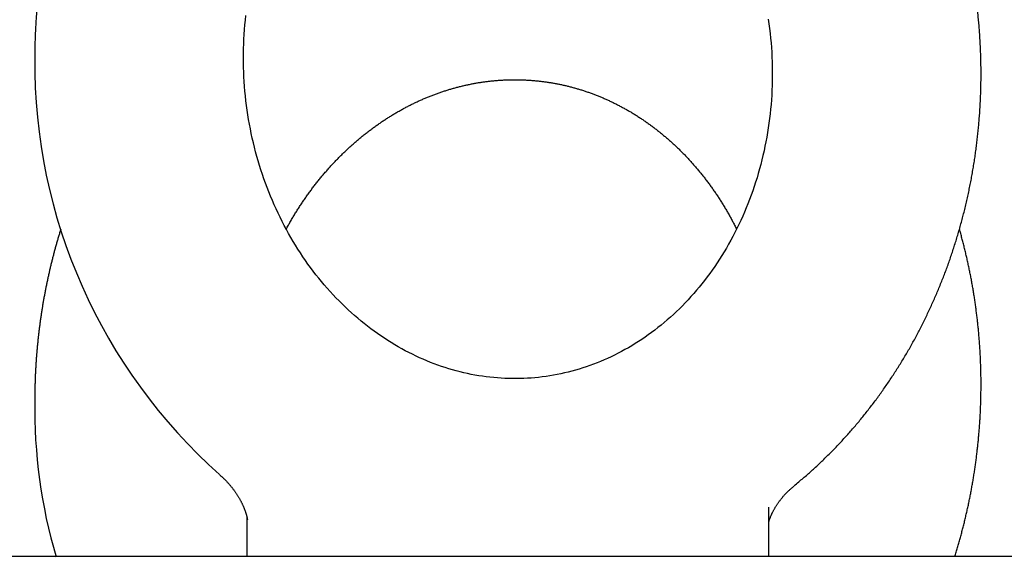
# Model space of a CAD drawing. Extents: x -217 to 202, y -148 to 148.
# Drawn here: x 26 to 28, y 60 to 61 of the extents above; entities that cross this region are included whole.
import ezdxf

# ---------------------------------------------------------------- set-up
doc = ezdxf.new("R2010")
doc.units = 0
doc.layers.get('0').update_dxf_attribs({"linetype": 'CONTINUOUS'})
doc.layers.get('DEFPOINTS').update_dxf_attribs({"linetype": 'CONTINUOUS'})
doc.layers.add('CLASS1', color=7, linetype='CONTINUOUS')
doc.styles.add('MX_DIMTXSTY_4', font='txt.shx', dxfattribs={"width": 0.8, "bigfont": 'extfont.shx'})
doc.styles.add('MX_NOTE_STANDARD', font='txt.shx', dxfattribs={"bigfont": 'extfont.shx'})
doc.dimstyles.new('MXDIMSTYLE', dxfattribs={"dimtxt": 3, "dimasz": 2.5, "dimexe": 2.28, "dimexo": 1, "dimgap": 1, "dimtad": 1, "dimdsep": 46, "dimtxsty": 'MX_NOTE_STANDARD', "dimblk1": 'OPEN30', "dimblk2": 'OPEN30', "dimsah": 1, "dimcen": 2.5, "dimadec": 0, "dimazin": 0, "dimtfac": 1, "dimtmove": 0, "dimatfit": 3, "dimldrblk": 'OPEN30', "dimfxl": 1, "dimtzin": 0, "dimarcsym": 0})

# ---------------------------------------------------------------- blocks, each defined once
blk = doc.blocks.new('_OPEN30')
at = {"color": 0, "linetype": 'ByBlock', "lineweight": -2}
for p, q in [((-1, 0.267949), (0, 0)), ((0, 0), (-1, -0.267949)), ((0, 0), (-1, 0))]:
    blk.add_line(p, q, dxfattribs=at)
blk = doc.blocks.new('*D9')
at = {"color": 7, "linetype": 'CONTINUOUS'}
for p, q in [((25.576266, 56.9), (25.576266, 67.18)), ((31.576266, 55.199999), (31.576266, 67.18)), ((25.576266, 64.9), (19.226266, 64.9)), ((25.576266, 64.9), (31.576266, 64.9)), ((31.576266, 64.9), (37.926266, 64.9))]:
    blk.add_line(p, q, dxfattribs=at)
at = {"layer": 'DEFPOINTS', "color": 0, "linetype": 'CONTINUOUS'}
for p in [(31.576266, 64.9), (25.576266, 55.9), (31.576266, 54.199999)]:
    blk.add_point(p, dxfattribs=at)
at = {"color": 7, "linetype": 'CONTINUOUS', "xscale": 2.77, "yscale": 2.77, "zscale": 2.77}
blk.add_blockref('_OPEN30', (25.576266, 64.9), dxfattribs=at)
at = {"color": 7, "linetype": 'CONTINUOUS', "xscale": 2.77, "yscale": 2.77, "zscale": 2.77, "rotation": 180}
blk.add_blockref('_OPEN30', (31.576266, 64.9), dxfattribs=at)
at = {"color": 255, "linetype": 'CONTINUOUS', "insert": (28.576266, 67.4), "char_height": 3, "attachment_point": 5, "line_spacing_factor": 0.9, "style": 'MX_DIMTXSTY_4'}
blk.add_mtext('\\A1;120', dxfattribs=at)
blk = doc.blocks.new('MS_4')
at = {"color": 130, "linetype": 'CONTINUOUS'}
for p, q in [((-355, 75.848), (-355, 78.22)), ((-355, 75.848), (-355, 78.22)), ((-380, 77.72), (-380, 75.848)), ((-380, 77.72), (-380, 75.848)), ((396.405, 75.848), (-396.405, 75.848)), ((396.405, 75.848), (-396.405, 75.848))]:
    blk.add_line(p, q, dxfattribs=at)
blk.add_lwpolyline([(-355.027, 101.597), (-354.995, 101.372), (-354.966, 101.146), (-354.939, 100.92), (-354.916, 100.694), (-354.895, 100.467), (-354.877, 100.24), (-354.863, 100.012), (-354.851, 99.785), (-354.842, 99.557), (-354.836, 99.33), (-354.833, 99.102), (-354.833, 98.874), (-354.836, 98.647), (-354.842, 98.42), (-354.851, 98.193), (-354.863, 97.966), (-354.877, 97.74), (-354.895, 97.514), (-354.916, 97.289), (-354.939, 97.064), (-354.965, 96.839), (-354.995, 96.616), (-355.027, 96.393), (-355.062, 96.17), (-355.099, 95.949), (-355.14, 95.728), (-355.184, 95.508), (-355.23, 95.289), (-355.279, 95.072), (-355.331, 94.855), (-355.386, 94.639), (-355.443, 94.425), (-355.503, 94.211), (-355.566, 93.999), (-355.632, 93.789), (-355.7, 93.579), (-355.771, 93.371), (-355.845, 93.165), (-355.921, 92.96), (-356, 92.757), (-356.081, 92.555), (-356.165, 92.355), (-356.252, 92.156), (-356.341, 91.96), (-356.432, 91.765), (-356.526, 91.572), (-356.622, 91.38), (-356.721, 91.191), (-356.822, 91.004), (-356.925, 90.818), (-357.031, 90.635), (-357.139, 90.454), (-357.249, 90.275), (-357.361, 90.098), (-357.475, 89.923), (-357.592, 89.751), (-357.71, 89.581), (-357.831, 89.413), (-357.954, 89.248), (-358.078, 89.084), (-358.205, 88.924), (-358.333, 88.766), (-358.464, 88.61), (-358.596, 88.456), (-358.73, 88.306), (-358.866, 88.158), (-359.003, 88.012), (-359.143, 87.869), (-359.283, 87.729), (-359.426, 87.591), (-359.57, 87.456), (-359.715, 87.324), (-359.862, 87.194), (-360.011, 87.067), (-360.161, 86.943), (-360.312, 86.822), (-360.465, 86.704), (-360.619, 86.588), (-360.774, 86.475), (-360.931, 86.366), (-361.088, 86.258), (-361.247, 86.154), (-361.407, 86.053), (-361.568, 85.955), (-361.73, 85.859), (-361.893, 85.767), (-362.057, 85.677), (-362.222, 85.59), (-362.388, 85.507), (-362.555, 85.426), (-362.723, 85.348), (-362.891, 85.273), (-363.06, 85.201), (-363.23, 85.133), (-363.401, 85.067), (-363.573, 85.004), (-363.745, 84.944), (-363.917, 84.887), (-364.091, 84.833), (-364.265, 84.782), (-364.439, 84.734), (-364.614, 84.689), (-364.79, 84.647), (-364.965, 84.608), (-365.142, 84.572), (-365.319, 84.54), (-365.496, 84.51), (-365.673, 84.483), (-365.851, 84.459), (-366.029, 84.438), (-366.208, 84.421), (-366.386, 84.406), (-366.565, 84.394), (-366.744, 84.385), (-366.923, 84.38), (-367.103, 84.377), (-367.282, 84.378), (-367.462, 84.381), (-367.642, 84.388), (-367.822, 84.397), (-368.001, 84.41), (-368.181, 84.425), (-368.361, 84.444), (-368.54, 84.466), (-368.72, 84.491), (-368.899, 84.518), (-369.079, 84.549), (-369.258, 84.583), (-369.437, 84.62), (-369.615, 84.66), (-369.794, 84.703), (-369.972, 84.75), (-370.15, 84.799), (-370.327, 84.851), (-370.504, 84.907), (-370.681, 84.965), (-370.857, 85.026), (-371.032, 85.091), (-371.207, 85.158), (-371.382, 85.229), (-371.556, 85.303), (-371.729, 85.379), (-371.901, 85.459), (-372.073, 85.542), (-372.244, 85.627), (-372.415, 85.716), (-372.584, 85.808), (-372.753, 85.903), (-372.92, 86), (-373.087, 86.101), (-373.253, 86.205), (-373.417, 86.311), (-373.581, 86.42), (-373.743, 86.533), (-373.905, 86.648), (-374.065, 86.766), (-374.224, 86.887), (-374.381, 87.011), (-374.537, 87.138), (-374.692, 87.267), (-374.846, 87.399), (-374.998, 87.534), (-375.148, 87.672), (-375.297, 87.812), (-375.445, 87.955), (-375.591, 88.101), (-375.735, 88.249), (-375.877, 88.4), (-376.018, 88.553), (-376.157, 88.709), (-376.294, 88.868), (-376.43, 89.029), (-376.563, 89.192), (-376.695, 89.358), (-376.824, 89.526), (-376.952, 89.696), (-377.078, 89.869), (-377.201, 90.044), (-377.323, 90.221), (-377.442, 90.401), (-377.559, 90.582), (-377.674, 90.766), (-377.786, 90.951), (-377.897, 91.139), (-378.005, 91.329), (-378.111, 91.52), (-378.214, 91.714), (-378.315, 91.909), (-378.414, 92.106), (-378.51, 92.305), (-378.603, 92.505), (-378.694, 92.707), (-378.783, 92.911), (-378.869, 93.116), (-378.952, 93.323), (-379.033, 93.531), (-379.111, 93.741), (-379.187, 93.952), (-379.26, 94.164), (-379.33, 94.378), (-379.398, 94.593), (-379.462, 94.808), (-379.524, 95.025), (-379.584, 95.243), (-379.64, 95.462), (-379.694, 95.683), (-379.744, 95.904), (-379.792, 96.125), (-379.838, 96.348), (-379.88, 96.571), (-379.919, 96.795), (-379.956, 97.018), (-379.989, 97.243), (-380.02, 97.468), (-380.048, 97.694), (-380.073, 97.922), (-380.095, 98.151), (-380.115, 98.381), (-380.131, 98.61), (-380.144, 98.836), (-380.154, 99.059), (-380.16, 99.278), (-380.164, 99.502), (-380.167, 99.741), (-380.165, 99.978), (-380.161, 100.199), (-380.154, 100.419), (-380.144, 100.642), (-380.131, 100.869), (-380.114, 101.098), (-380.095, 101.326), (-380.073, 101.554), (-380.048, 101.779)], dxfattribs=at)
blk.add_lwpolyline([(-355.027, 101.597), (-354.995, 101.372), (-354.966, 101.146), (-354.939, 100.92), (-354.916, 100.694), (-354.895, 100.467), (-354.877, 100.24), (-354.863, 100.012), (-354.851, 99.785), (-354.842, 99.557), (-354.836, 99.33), (-354.833, 99.102), (-354.833, 98.874), (-354.836, 98.647), (-354.842, 98.42), (-354.851, 98.193), (-354.863, 97.966), (-354.877, 97.74), (-354.895, 97.514), (-354.916, 97.289), (-354.939, 97.064), (-354.965, 96.839), (-354.995, 96.616), (-355.027, 96.393), (-355.062, 96.17), (-355.099, 95.949), (-355.14, 95.728), (-355.184, 95.508), (-355.23, 95.289), (-355.279, 95.072), (-355.331, 94.855), (-355.386, 94.639), (-355.443, 94.425), (-355.503, 94.211), (-355.566, 93.999), (-355.632, 93.789), (-355.7, 93.579), (-355.771, 93.371), (-355.845, 93.165), (-355.921, 92.96), (-356, 92.757), (-356.081, 92.555), (-356.165, 92.355), (-356.252, 92.156), (-356.341, 91.96), (-356.432, 91.765), (-356.526, 91.572), (-356.622, 91.38), (-356.721, 91.191), (-356.822, 91.004), (-356.925, 90.818), (-357.031, 90.635), (-357.139, 90.454), (-357.249, 90.275), (-357.361, 90.098), (-357.475, 89.923), (-357.592, 89.751), (-357.71, 89.581), (-357.831, 89.413), (-357.954, 89.248), (-358.078, 89.084), (-358.205, 88.924), (-358.333, 88.766), (-358.464, 88.61), (-358.596, 88.456), (-358.73, 88.306), (-358.866, 88.158), (-359.003, 88.012), (-359.143, 87.869), (-359.283, 87.729), (-359.426, 87.591), (-359.57, 87.456), (-359.715, 87.324), (-359.862, 87.194), (-360.011, 87.067), (-360.161, 86.943), (-360.312, 86.822), (-360.465, 86.704), (-360.619, 86.588), (-360.774, 86.475), (-360.931, 86.366), (-361.088, 86.258), (-361.247, 86.154), (-361.407, 86.053), (-361.568, 85.955), (-361.73, 85.859), (-361.893, 85.767), (-362.057, 85.677), (-362.222, 85.59), (-362.388, 85.507), (-362.555, 85.426), (-362.723, 85.348), (-362.891, 85.273), (-363.06, 85.201), (-363.23, 85.133), (-363.401, 85.067), (-363.573, 85.004), (-363.745, 84.944), (-363.917, 84.887), (-364.091, 84.833), (-364.265, 84.782), (-364.439, 84.734), (-364.614, 84.689), (-364.79, 84.647), (-364.965, 84.608), (-365.142, 84.572), (-365.319, 84.54), (-365.496, 84.51), (-365.673, 84.483), (-365.851, 84.459), (-366.029, 84.438), (-366.208, 84.421), (-366.386, 84.406), (-366.565, 84.394), (-366.744, 84.385), (-366.923, 84.38), (-367.103, 84.377), (-367.282, 84.378), (-367.462, 84.381), (-367.642, 84.388), (-367.822, 84.397), (-368.001, 84.41), (-368.181, 84.425), (-368.361, 84.444), (-368.54, 84.466), (-368.72, 84.491), (-368.899, 84.518), (-369.079, 84.549), (-369.258, 84.583), (-369.437, 84.62), (-369.615, 84.66), (-369.794, 84.703), (-369.972, 84.75), (-370.15, 84.799), (-370.327, 84.851), (-370.504, 84.907), (-370.681, 84.965), (-370.857, 85.026), (-371.032, 85.091), (-371.207, 85.158), (-371.382, 85.229), (-371.556, 85.303), (-371.729, 85.379), (-371.901, 85.459), (-372.073, 85.542), (-372.244, 85.627), (-372.415, 85.716), (-372.584, 85.808), (-372.753, 85.903), (-372.92, 86), (-373.087, 86.101), (-373.253, 86.205), (-373.417, 86.311), (-373.581, 86.42), (-373.743, 86.533), (-373.905, 86.648), (-374.065, 86.766), (-374.224, 86.887), (-374.381, 87.011), (-374.537, 87.138), (-374.692, 87.267), (-374.846, 87.399), (-374.998, 87.534), (-375.148, 87.672), (-375.297, 87.812), (-375.445, 87.955), (-375.591, 88.101), (-375.735, 88.249), (-375.877, 88.4), (-376.018, 88.553), (-376.157, 88.709), (-376.294, 88.868), (-376.43, 89.029), (-376.563, 89.192), (-376.695, 89.358), (-376.824, 89.526), (-376.952, 89.696), (-377.078, 89.869), (-377.201, 90.044), (-377.323, 90.221), (-377.442, 90.401), (-377.559, 90.582), (-377.674, 90.766), (-377.786, 90.951), (-377.897, 91.139), (-378.005, 91.329), (-378.111, 91.52), (-378.214, 91.714), (-378.315, 91.909), (-378.414, 92.106), (-378.51, 92.305), (-378.603, 92.505), (-378.694, 92.707), (-378.783, 92.911), (-378.869, 93.116), (-378.952, 93.323), (-379.033, 93.531), (-379.111, 93.741), (-379.187, 93.952), (-379.26, 94.164), (-379.33, 94.378), (-379.398, 94.593), (-379.462, 94.808), (-379.524, 95.025), (-379.584, 95.243), (-379.64, 95.462), (-379.694, 95.683), (-379.744, 95.904), (-379.792, 96.125), (-379.838, 96.348), (-379.88, 96.571), (-379.919, 96.795), (-379.956, 97.018), (-379.989, 97.243), (-380.02, 97.468), (-380.048, 97.694), (-380.073, 97.922), (-380.095, 98.151), (-380.115, 98.381), (-380.131, 98.61), (-380.144, 98.836), (-380.154, 99.059), (-380.16, 99.278), (-380.164, 99.502), (-380.167, 99.741), (-380.165, 99.978), (-380.161, 100.199), (-380.154, 100.419), (-380.144, 100.642), (-380.131, 100.869), (-380.114, 101.098), (-380.095, 101.326), (-380.073, 101.554), (-380.048, 101.779)], dxfattribs=at)
for centre, radius, start, end in [((-363.781, 99.506), 26.387, 179.4908, 228.3699), ((-363.781, 99.506), 26.387, 179.4908, 228.3699), ((-364.728, 82.978), 25.442, 179.193, 196.301), ((-364.728, 82.978), 25.442, 179.193, 196.301)]:
    blk.add_arc(centre, radius, start, end, dxfattribs=at)
for points, start_tangent, end_tangent in [([(-353.786, 79.246), (-353.564, 79.432), (-353.354, 79.609), (-353.152, 79.782), (-352.954, 79.956), (-352.757, 80.135), (-352.559, 80.32), (-352.361, 80.51), (-352.165, 80.704), (-351.97, 80.901), (-351.777, 81.1), (-351.588, 81.3), (-351.401, 81.502), (-351.217, 81.706), (-351.035, 81.912), (-350.855, 82.12), (-350.678, 82.331), (-350.503, 82.545), (-350.329, 82.761), (-350.159, 82.979), (-349.99, 83.199), (-349.824, 83.421), (-349.661, 83.645), (-349.5, 83.872), (-349.342, 84.1), (-349.186, 84.33), (-349.032, 84.562), (-348.881, 84.797), (-348.733, 85.033), (-348.587, 85.271), (-348.443, 85.511), (-348.303, 85.752), (-348.164, 85.996), (-348.029, 86.241), (-347.896, 86.488), (-347.766, 86.736), (-347.638, 86.986), (-347.513, 87.238), (-347.391, 87.492), (-347.272, 87.746), (-347.155, 88.003), (-347.041, 88.261), (-346.929, 88.52), (-346.821, 88.781), (-346.715, 89.043), (-346.612, 89.306), (-346.512, 89.571), (-346.415, 89.837), (-346.32, 90.104), (-346.228, 90.372), (-346.14, 90.642), (-346.054, 90.913), (-345.97, 91.184), (-345.89, 91.457), (-345.813, 91.731), (-345.738, 92.006), (-345.667, 92.281), (-345.598, 92.558), (-345.532, 92.836), (-345.469, 93.114), (-345.409, 93.393), (-345.352, 93.673), (-345.298, 93.954), (-345.247, 94.235), (-345.199, 94.517), (-345.154, 94.8), (-345.112, 95.083), (-345.072, 95.367), (-345.036, 95.651), (-345.003, 95.936), (-344.972, 96.221), (-344.945, 96.506), (-344.921, 96.792), (-344.899, 97.079), (-344.881, 97.365), (-344.865, 97.652), (-344.853, 97.939), (-344.844, 98.226), (-344.837, 98.514), (-344.834, 98.801), (-344.833, 99.089), (-344.836, 99.376), (-344.841, 99.664), (-344.85, 99.951), (-344.861, 100.239), (-344.876, 100.526), (-344.893, 100.813), (-344.914, 101.1), (-344.937, 101.387), (-344.964, 101.673), (-344.993, 101.959), (-345.026, 102.245), (-345.061, 102.53), (-345.099, 102.815), (-345.141, 103.1), (-345.185, 103.384), (-345.232, 103.668), (-345.282, 103.951), (-345.335, 104.233), (-345.391, 104.515), (-345.45, 104.796), (-345.512, 105.076), (-345.577, 105.356), (-345.644, 105.635), (-345.715, 105.913), (-345.788, 106.19), (-345.865, 106.466), (-345.944, 106.742), (-346.026, 107.016), (-346.111, 107.29), (-346.199, 107.562), (-346.289, 107.833), (-346.383, 108.104), (-346.479, 108.373), (-346.578, 108.641), (-346.68, 108.907), (-346.784, 109.173), (-346.891, 109.437), (-347.001, 109.7), (-347.114, 109.962), (-347.23, 110.222), (-347.348, 110.481), (-347.469, 110.738), (-347.592, 110.994), (-347.719, 111.248), (-347.847, 111.501), (-347.979, 111.752), (-348.113, 112.002), (-348.25, 112.25), (-348.389, 112.496), (-348.531, 112.741), (-348.675, 112.984), (-348.822, 113.225), (-348.972, 113.464), (-349.124, 113.701), (-349.278, 113.937), (-349.435, 114.171), (-349.595, 114.402), (-349.757, 114.632), (-349.921, 114.86), (-350.087, 115.086), (-350.256, 115.309), (-350.428, 115.531), (-350.601, 115.75), (-350.777, 115.968), (-350.955, 116.183), (-351.136, 116.396), (-351.319, 116.606), (-351.504, 116.815), (-351.691, 117.021), (-351.88, 117.225), (-352.071, 117.426), (-352.265, 117.625), (-352.461, 117.822), (-352.658, 118.016), (-352.858, 118.208), (-353.06, 118.397), (-353.264, 118.584), (-353.47, 118.768), (-353.677, 118.95), (-353.887, 119.129), (-354.099, 119.305), (-354.312, 119.479), (-354.528, 119.65), (-354.745, 119.818), (-354.964, 119.984), (-355.184, 120.147), (-355.407, 120.307), (-355.631, 120.464), (-355.857, 120.619), (-356.084, 120.77), (-356.313, 120.919), (-356.544, 121.065), (-356.776, 121.208), (-357.01, 121.348), (-357.245, 121.485), (-357.482, 121.619), (-357.72, 121.751), (-357.96, 121.879), (-358.201, 122.004), (-358.443, 122.126), (-358.687, 122.245), (-358.931, 122.361), (-359.178, 122.473), (-359.425, 122.583), (-359.673, 122.689), (-359.923, 122.793), (-360.174, 122.893), (-360.426, 122.99), (-360.678, 123.083), (-360.932, 123.174), (-361.187, 123.261), (-361.443, 123.345), (-361.7, 123.425), (-361.957, 123.503), (-362.215, 123.577), (-362.475, 123.648), (-362.735, 123.715), (-362.995, 123.779), (-363.256, 123.84), (-363.518, 123.897), (-363.781, 123.951), (-364.044, 124.002), (-364.307, 124.049), (-364.572, 124.093), (-364.836, 124.133), (-365.101, 124.17), (-365.366, 124.204), (-365.632, 124.234), (-365.898, 124.261), (-366.164, 124.284), (-366.431, 124.304), (-366.697, 124.321), (-366.964, 124.334), (-367.231, 124.343), (-367.498, 124.349), (-367.765, 124.352), (-368.031, 124.351), (-368.298, 124.347), (-368.565, 124.339), (-368.832, 124.328), (-369.098, 124.313), (-369.364, 124.295), (-369.63, 124.273), (-369.896, 124.248), (-370.161, 124.22), (-370.426, 124.188), (-370.69, 124.153), (-370.955, 124.114), (-371.218, 124.072), (-371.481, 124.026), (-371.744, 123.977), (-372.005, 123.925), (-372.267, 123.869), (-372.527, 123.81), (-372.787, 123.747), (-373.046, 123.681), (-373.304, 123.612), (-373.562, 123.539), (-373.818, 123.463), (-374.074, 123.384), (-374.328, 123.302), (-374.582, 123.216), (-374.835, 123.127), (-375.086, 123.034), (-375.337, 122.939), (-375.586, 122.84), (-375.834, 122.738), (-376.081, 122.633), (-376.327, 122.524), (-376.571, 122.413), (-376.815, 122.298), (-377.056, 122.18), (-377.297, 122.059), (-377.536, 121.935), (-377.773, 121.808), (-378.01, 121.678), (-378.244, 121.545), (-378.477, 121.409), (-378.709, 121.269), (-378.939, 121.127), (-379.167, 120.982), (-379.394, 120.834), (-379.619, 120.683), (-379.842, 120.529), (-380.063, 120.373), (-380.283, 120.213), (-380.501, 120.051), (-380.717, 119.886), (-380.931, 119.718), (-381.143, 119.548), (-381.354, 119.375), (-381.562, 119.199), (-381.769, 119.02), (-381.973, 118.839), (-382.175, 118.655), (-382.376, 118.469), (-382.574, 118.28), (-382.77, 118.089), (-382.964, 117.895), (-383.156, 117.699), (-383.346, 117.5), (-383.533, 117.299), (-383.718, 117.095), (-383.902, 116.89), (-384.082, 116.681), (-384.261, 116.471), (-384.437, 116.258), (-384.611, 116.043), (-384.782, 115.826), (-384.951, 115.607), (-385.118, 115.385), (-385.282, 115.162), (-385.444, 114.936), (-385.603, 114.709), (-385.76, 114.479), (-385.915, 114.248), (-386.067, 114.014), (-386.216, 113.779), (-386.363, 113.541), (-386.507, 113.302), (-386.649, 113.061), (-386.788, 112.818), (-386.924, 112.574), (-387.058, 112.327), (-387.189, 112.079), (-387.318, 111.83), (-387.443, 111.579), (-387.567, 111.326), (-387.687, 111.071), (-387.805, 110.816), (-387.92, 110.558), (-388.032, 110.299), (-388.142, 110.039), (-388.248, 109.778), (-388.352, 109.515), (-388.453, 109.25), (-388.552, 108.985), (-388.647, 108.718), (-388.74, 108.45), (-388.83, 108.181), (-388.917, 107.911), (-389.001, 107.639), (-389.082, 107.367), (-389.161, 107.093), (-389.236, 106.819), (-389.309, 106.544), (-389.378, 106.267), (-389.445, 105.99), (-389.509, 105.712), (-389.57, 105.433), (-389.628, 105.154), (-389.683, 104.873), (-389.735, 104.592), (-389.784, 104.31), (-389.831, 104.027), (-389.874, 103.744), (-389.914, 103.461), (-389.952, 103.178), (-389.986, 102.894), (-390.017, 102.61), (-390.046, 102.325), (-390.071, 102.038), (-390.094, 101.749), (-390.113, 101.459), (-390.13, 101.169), (-390.144, 100.88), (-390.154, 100.595), (-390.161, 100.316), (-390.165, 100.038), (-390.167, 99.741)], (0.769347, 0.638831), (-0.003352, -0.999994)), ([(-353.786, 79.246), (-353.564, 79.432), (-353.354, 79.609), (-353.152, 79.782), (-352.954, 79.956), (-352.757, 80.135), (-352.559, 80.32), (-352.361, 80.51), (-352.165, 80.704), (-351.97, 80.901), (-351.777, 81.1), (-351.588, 81.3), (-351.401, 81.502), (-351.217, 81.706), (-351.035, 81.912), (-350.855, 82.12), (-350.678, 82.331), (-350.503, 82.545), (-350.329, 82.761), (-350.159, 82.979), (-349.99, 83.199), (-349.824, 83.421), (-349.661, 83.645), (-349.5, 83.872), (-349.342, 84.1), (-349.186, 84.33), (-349.032, 84.562), (-348.881, 84.797), (-348.733, 85.033), (-348.587, 85.271), (-348.443, 85.511), (-348.303, 85.752), (-348.164, 85.996), (-348.029, 86.241), (-347.896, 86.488), (-347.766, 86.736), (-347.638, 86.986), (-347.513, 87.238), (-347.391, 87.492), (-347.272, 87.746), (-347.155, 88.003), (-347.041, 88.261), (-346.929, 88.52), (-346.821, 88.781), (-346.715, 89.043), (-346.612, 89.306), (-346.512, 89.571), (-346.415, 89.837), (-346.32, 90.104), (-346.228, 90.372), (-346.14, 90.642), (-346.054, 90.913), (-345.97, 91.184), (-345.89, 91.457), (-345.813, 91.731), (-345.738, 92.006), (-345.667, 92.281), (-345.598, 92.558), (-345.532, 92.836), (-345.469, 93.114), (-345.409, 93.393), (-345.352, 93.673), (-345.298, 93.954), (-345.247, 94.235), (-345.199, 94.517), (-345.154, 94.8), (-345.112, 95.083), (-345.072, 95.367), (-345.036, 95.651), (-345.003, 95.936), (-344.972, 96.221), (-344.945, 96.506), (-344.921, 96.792), (-344.899, 97.079), (-344.881, 97.365), (-344.865, 97.652), (-344.853, 97.939), (-344.844, 98.226), (-344.837, 98.514), (-344.834, 98.801), (-344.833, 99.089), (-344.836, 99.376), (-344.841, 99.664), (-344.85, 99.951), (-344.861, 100.239), (-344.876, 100.526), (-344.893, 100.813), (-344.914, 101.1), (-344.937, 101.387), (-344.964, 101.673), (-344.993, 101.959), (-345.026, 102.245), (-345.061, 102.53), (-345.099, 102.815), (-345.141, 103.1), (-345.185, 103.384), (-345.232, 103.668), (-345.282, 103.951), (-345.335, 104.233), (-345.391, 104.515), (-345.45, 104.796), (-345.512, 105.076), (-345.577, 105.356), (-345.644, 105.635), (-345.715, 105.913), (-345.788, 106.19), (-345.865, 106.466), (-345.944, 106.742), (-346.026, 107.016), (-346.111, 107.29), (-346.199, 107.562), (-346.289, 107.833), (-346.383, 108.104), (-346.479, 108.373), (-346.578, 108.641), (-346.68, 108.907), (-346.784, 109.173), (-346.891, 109.437), (-347.001, 109.7), (-347.114, 109.962), (-347.23, 110.222), (-347.348, 110.481), (-347.469, 110.738), (-347.592, 110.994), (-347.719, 111.248), (-347.847, 111.501), (-347.979, 111.752), (-348.113, 112.002), (-348.25, 112.25), (-348.389, 112.496), (-348.531, 112.741), (-348.675, 112.984), (-348.822, 113.225), (-348.972, 113.464), (-349.124, 113.701), (-349.278, 113.937), (-349.435, 114.171), (-349.595, 114.402), (-349.757, 114.632), (-349.921, 114.86), (-350.087, 115.086), (-350.256, 115.309), (-350.428, 115.531), (-350.601, 115.75), (-350.777, 115.968), (-350.955, 116.183), (-351.136, 116.396), (-351.319, 116.606), (-351.504, 116.815), (-351.691, 117.021), (-351.88, 117.225), (-352.071, 117.426), (-352.265, 117.625), (-352.461, 117.822), (-352.658, 118.016), (-352.858, 118.208), (-353.06, 118.397), (-353.264, 118.584), (-353.47, 118.768), (-353.677, 118.95), (-353.887, 119.129), (-354.099, 119.305), (-354.312, 119.479), (-354.528, 119.65), (-354.745, 119.818), (-354.964, 119.984), (-355.184, 120.147), (-355.407, 120.307), (-355.631, 120.464), (-355.857, 120.619), (-356.084, 120.77), (-356.313, 120.919), (-356.544, 121.065), (-356.776, 121.208), (-357.01, 121.348), (-357.245, 121.485), (-357.482, 121.619), (-357.72, 121.751), (-357.96, 121.879), (-358.201, 122.004), (-358.443, 122.126), (-358.687, 122.245), (-358.931, 122.361), (-359.178, 122.473), (-359.425, 122.583), (-359.673, 122.689), (-359.923, 122.793), (-360.174, 122.893), (-360.426, 122.99), (-360.678, 123.083), (-360.932, 123.174), (-361.187, 123.261), (-361.443, 123.345), (-361.7, 123.425), (-361.957, 123.503), (-362.215, 123.577), (-362.475, 123.648), (-362.735, 123.715), (-362.995, 123.779), (-363.256, 123.84), (-363.518, 123.897), (-363.781, 123.951), (-364.044, 124.002), (-364.307, 124.049), (-364.572, 124.093), (-364.836, 124.133), (-365.101, 124.17), (-365.366, 124.204), (-365.632, 124.234), (-365.898, 124.261), (-366.164, 124.284), (-366.431, 124.304), (-366.697, 124.321), (-366.964, 124.334), (-367.231, 124.343), (-367.498, 124.349), (-367.765, 124.352), (-368.031, 124.351), (-368.298, 124.347), (-368.565, 124.339), (-368.832, 124.328), (-369.098, 124.313), (-369.364, 124.295), (-369.63, 124.273), (-369.896, 124.248), (-370.161, 124.22), (-370.426, 124.188), (-370.69, 124.153), (-370.955, 124.114), (-371.218, 124.072), (-371.481, 124.026), (-371.744, 123.977), (-372.005, 123.925), (-372.267, 123.869), (-372.527, 123.81), (-372.787, 123.747), (-373.046, 123.681), (-373.304, 123.612), (-373.562, 123.539), (-373.818, 123.463), (-374.074, 123.384), (-374.328, 123.302), (-374.582, 123.216), (-374.835, 123.127), (-375.086, 123.034), (-375.337, 122.939), (-375.586, 122.84), (-375.834, 122.738), (-376.081, 122.633), (-376.327, 122.524), (-376.571, 122.413), (-376.815, 122.298), (-377.056, 122.18), (-377.297, 122.059), (-377.536, 121.935), (-377.773, 121.808), (-378.01, 121.678), (-378.244, 121.545), (-378.477, 121.409), (-378.709, 121.269), (-378.939, 121.127), (-379.167, 120.982), (-379.394, 120.834), (-379.619, 120.683), (-379.842, 120.529), (-380.063, 120.373), (-380.283, 120.213), (-380.501, 120.051), (-380.717, 119.886), (-380.931, 119.718), (-381.143, 119.548), (-381.354, 119.375), (-381.562, 119.199), (-381.769, 119.02), (-381.973, 118.839), (-382.175, 118.655), (-382.376, 118.469), (-382.574, 118.28), (-382.77, 118.089), (-382.964, 117.895), (-383.156, 117.699), (-383.346, 117.5), (-383.533, 117.299), (-383.718, 117.095), (-383.902, 116.89), (-384.082, 116.681), (-384.261, 116.471), (-384.437, 116.258), (-384.611, 116.043), (-384.782, 115.826), (-384.951, 115.607), (-385.118, 115.385), (-385.282, 115.162), (-385.444, 114.936), (-385.603, 114.709), (-385.76, 114.479), (-385.915, 114.248), (-386.067, 114.014), (-386.216, 113.779), (-386.363, 113.541), (-386.507, 113.302), (-386.649, 113.061), (-386.788, 112.818), (-386.924, 112.574), (-387.058, 112.327), (-387.189, 112.079), (-387.318, 111.83), (-387.443, 111.579), (-387.567, 111.326), (-387.687, 111.071), (-387.805, 110.816), (-387.92, 110.558), (-388.032, 110.299), (-388.142, 110.039), (-388.248, 109.778), (-388.352, 109.515), (-388.453, 109.25), (-388.552, 108.985), (-388.647, 108.718), (-388.74, 108.45), (-388.83, 108.181), (-388.917, 107.911), (-389.001, 107.639), (-389.082, 107.367), (-389.161, 107.093), (-389.236, 106.819), (-389.309, 106.544), (-389.378, 106.267), (-389.445, 105.99), (-389.509, 105.712), (-389.57, 105.433), (-389.628, 105.154), (-389.683, 104.873), (-389.735, 104.592), (-389.784, 104.31), (-389.831, 104.027), (-389.874, 103.744), (-389.914, 103.461), (-389.952, 103.178), (-389.986, 102.894), (-390.017, 102.61), (-390.046, 102.325), (-390.071, 102.038), (-390.094, 101.749), (-390.113, 101.459), (-390.13, 101.169), (-390.144, 100.88), (-390.154, 100.595), (-390.161, 100.316), (-390.165, 100.038), (-390.167, 99.741)], (0.769347, 0.638831), (-0.003352, -0.999994)), ([(-378.12, 91.541), (-378.018, 91.726), (-377.914, 91.909), (-377.808, 92.09), (-377.7, 92.27), (-377.589, 92.447), (-377.477, 92.623), (-377.362, 92.797), (-377.246, 92.968), (-377.128, 93.138), (-377.007, 93.305), (-376.885, 93.471), (-376.761, 93.634), (-376.635, 93.795), (-376.507, 93.954), (-376.378, 94.111), (-376.247, 94.265), (-376.114, 94.417), (-375.979, 94.567), (-375.843, 94.714), (-375.705, 94.859), (-375.566, 95.002), (-375.425, 95.142), (-375.282, 95.28), (-375.138, 95.415), (-374.993, 95.548), (-374.846, 95.678), (-374.698, 95.805), (-374.549, 95.93), (-374.398, 96.053), (-374.246, 96.173), (-374.093, 96.29), (-373.939, 96.404), (-373.784, 96.516), (-373.627, 96.625), (-373.47, 96.732), (-373.311, 96.835), (-373.152, 96.936), (-372.992, 97.034), (-372.83, 97.13), (-372.668, 97.223), (-372.505, 97.313), (-372.341, 97.4), (-372.177, 97.484), (-372.011, 97.566), (-371.845, 97.645), (-371.679, 97.721), (-371.511, 97.794), (-371.344, 97.864), (-371.175, 97.932), (-371.006, 97.996), (-370.837, 98.058), (-370.667, 98.117), (-370.496, 98.173), (-370.326, 98.227), (-370.155, 98.277), (-369.983, 98.325), (-369.811, 98.37), (-369.639, 98.411), (-369.467, 98.451), (-369.294, 98.487), (-369.122, 98.52), (-368.949, 98.551), (-368.776, 98.579), (-368.602, 98.603), (-368.429, 98.625), (-368.256, 98.645), (-368.082, 98.661), (-367.909, 98.675), (-367.736, 98.685), (-367.562, 98.693), (-367.389, 98.698), (-367.216, 98.7), (-367.042, 98.7), (-366.869, 98.696), (-366.697, 98.69), (-366.524, 98.681), (-366.351, 98.669), (-366.179, 98.654), (-366.007, 98.637), (-365.835, 98.616), (-365.664, 98.593), (-365.492, 98.567), (-365.321, 98.538), (-365.151, 98.507), (-364.981, 98.472), (-364.811, 98.435), (-364.642, 98.395), (-364.473, 98.352), (-364.304, 98.307), (-364.137, 98.258), (-363.969, 98.207), (-363.802, 98.153), (-363.636, 98.096), (-363.47, 98.037), (-363.305, 97.974), (-363.141, 97.909), (-362.977, 97.841), (-362.815, 97.771), (-362.652, 97.697), (-362.491, 97.621), (-362.33, 97.542), (-362.17, 97.46), (-362.012, 97.376), (-361.853, 97.289), (-361.696, 97.199), (-361.54, 97.106), (-361.385, 97.011), (-361.231, 96.913), (-361.078, 96.812), (-360.926, 96.709), (-360.775, 96.602), (-360.625, 96.494), (-360.476, 96.382), (-360.329, 96.268), (-360.183, 96.152), (-360.038, 96.033), (-359.894, 95.911), (-359.752, 95.786), (-359.611, 95.66), (-359.472, 95.53), (-359.334, 95.398), (-359.198, 95.264), (-359.063, 95.127), (-358.929, 94.988), (-358.798, 94.846), (-358.667, 94.702), (-358.539, 94.555), (-358.412, 94.406), (-358.287, 94.255), (-358.164, 94.102), (-358.042, 93.946), (-357.922, 93.788), (-357.804, 93.628), (-357.688, 93.465), (-357.574, 93.301), (-357.462, 93.134), (-357.352, 92.966), (-357.244, 92.795), (-357.138, 92.622), (-357.034, 92.447), (-356.932, 92.271), (-356.832, 92.092), (-356.734, 91.912), (-356.639, 91.729), (-356.545, 91.545)], (0.476285, 0.879291), (0.445943, -0.895061)), ([(-378.12, 91.541), (-378.018, 91.726), (-377.914, 91.909), (-377.808, 92.09), (-377.7, 92.27), (-377.589, 92.447), (-377.477, 92.623), (-377.362, 92.797), (-377.246, 92.968), (-377.128, 93.138), (-377.007, 93.305), (-376.885, 93.471), (-376.761, 93.634), (-376.635, 93.795), (-376.507, 93.954), (-376.378, 94.111), (-376.247, 94.265), (-376.114, 94.417), (-375.979, 94.567), (-375.843, 94.714), (-375.705, 94.859), (-375.566, 95.002), (-375.425, 95.142), (-375.282, 95.28), (-375.138, 95.415), (-374.993, 95.548), (-374.846, 95.678), (-374.698, 95.805), (-374.549, 95.93), (-374.398, 96.053), (-374.246, 96.173), (-374.093, 96.29), (-373.939, 96.404), (-373.784, 96.516), (-373.627, 96.625), (-373.47, 96.732), (-373.311, 96.835), (-373.152, 96.936), (-372.992, 97.034), (-372.83, 97.13), (-372.668, 97.223), (-372.505, 97.313), (-372.341, 97.4), (-372.177, 97.484), (-372.011, 97.566), (-371.845, 97.645), (-371.679, 97.721), (-371.511, 97.794), (-371.344, 97.864), (-371.175, 97.932), (-371.006, 97.996), (-370.837, 98.058), (-370.667, 98.117), (-370.496, 98.173), (-370.326, 98.227), (-370.155, 98.277), (-369.983, 98.325), (-369.811, 98.37), (-369.639, 98.411), (-369.467, 98.451), (-369.294, 98.487), (-369.122, 98.52), (-368.949, 98.551), (-368.776, 98.579), (-368.602, 98.603), (-368.429, 98.625), (-368.256, 98.645), (-368.082, 98.661), (-367.909, 98.675), (-367.736, 98.685), (-367.562, 98.693), (-367.389, 98.698), (-367.216, 98.7), (-367.042, 98.7), (-366.869, 98.696), (-366.697, 98.69), (-366.524, 98.681), (-366.351, 98.669), (-366.179, 98.654), (-366.007, 98.637), (-365.835, 98.616), (-365.664, 98.593), (-365.492, 98.567), (-365.321, 98.538), (-365.151, 98.507), (-364.981, 98.472), (-364.811, 98.435), (-364.642, 98.395), (-364.473, 98.352), (-364.304, 98.307), (-364.137, 98.258), (-363.969, 98.207), (-363.802, 98.153), (-363.636, 98.096), (-363.47, 98.037), (-363.305, 97.974), (-363.141, 97.909), (-362.977, 97.841), (-362.815, 97.771), (-362.652, 97.697), (-362.491, 97.621), (-362.33, 97.542), (-362.17, 97.46), (-362.012, 97.376), (-361.853, 97.289), (-361.696, 97.199), (-361.54, 97.106), (-361.385, 97.011), (-361.231, 96.913), (-361.078, 96.812), (-360.926, 96.709), (-360.775, 96.602), (-360.625, 96.494), (-360.476, 96.382), (-360.329, 96.268), (-360.183, 96.152), (-360.038, 96.033), (-359.894, 95.911), (-359.752, 95.786), (-359.611, 95.66), (-359.472, 95.53), (-359.334, 95.398), (-359.198, 95.264), (-359.063, 95.127), (-358.929, 94.988), (-358.798, 94.846), (-358.667, 94.702), (-358.539, 94.555), (-358.412, 94.406), (-358.287, 94.255), (-358.164, 94.102), (-358.042, 93.946), (-357.922, 93.788), (-357.804, 93.628), (-357.688, 93.465), (-357.574, 93.301), (-357.462, 93.134), (-357.352, 92.966), (-357.244, 92.795), (-357.138, 92.622), (-357.034, 92.447), (-356.932, 92.271), (-356.832, 92.092), (-356.734, 91.912), (-356.639, 91.729), (-356.545, 91.545)], (0.476285, 0.879291), (0.445943, -0.895061)), ([(-388.921, 91.537), (-388.975, 91.361), (-389.028, 91.184), (-389.08, 91.007), (-389.131, 90.83), (-389.181, 90.652), (-389.229, 90.474), (-389.276, 90.295), (-389.322, 90.116), (-389.367, 89.937), (-389.411, 89.757), (-389.453, 89.578), (-389.494, 89.397), (-389.534, 89.217), (-389.573, 89.036), (-389.611, 88.855), (-389.647, 88.674), (-389.682, 88.492), (-389.716, 88.31), (-389.749, 88.127), (-389.78, 87.945), (-389.81, 87.762), (-389.839, 87.579), (-389.867, 87.396), (-389.894, 87.213), (-389.919, 87.03), (-389.943, 86.847), (-389.966, 86.664), (-389.988, 86.48), (-390.008, 86.297), (-390.027, 86.113), (-390.045, 85.929), (-390.062, 85.744), (-390.078, 85.558), (-390.092, 85.372), (-390.105, 85.184), (-390.117, 84.997), (-390.128, 84.81), (-390.137, 84.623), (-390.145, 84.438), (-390.152, 84.254), (-390.157, 84.073), (-390.161, 83.893), (-390.164, 83.715), (-390.166, 83.532), (-390.167, 83.337)], (-0.297796, -0.95463), (-0.004515, -0.99999)), ([(-388.921, 91.537), (-388.975, 91.361), (-389.028, 91.184), (-389.08, 91.007), (-389.131, 90.83), (-389.181, 90.652), (-389.229, 90.474), (-389.276, 90.295), (-389.322, 90.116), (-389.367, 89.937), (-389.411, 89.757), (-389.453, 89.578), (-389.494, 89.397), (-389.534, 89.217), (-389.573, 89.036), (-389.611, 88.855), (-389.647, 88.674), (-389.682, 88.492), (-389.716, 88.31), (-389.749, 88.127), (-389.78, 87.945), (-389.81, 87.762), (-389.839, 87.579), (-389.867, 87.396), (-389.894, 87.213), (-389.919, 87.03), (-389.943, 86.847), (-389.966, 86.664), (-389.988, 86.48), (-390.008, 86.297), (-390.027, 86.113), (-390.045, 85.929), (-390.062, 85.744), (-390.078, 85.558), (-390.092, 85.372), (-390.105, 85.184), (-390.117, 84.997), (-390.128, 84.81), (-390.137, 84.623), (-390.145, 84.438), (-390.152, 84.254), (-390.157, 84.073), (-390.161, 83.893), (-390.164, 83.715), (-390.166, 83.532), (-390.167, 83.337)], (-0.297796, -0.95463), (-0.004515, -0.99999)), ([(-346.092, 75.847), (-346.025, 76.064), (-345.96, 76.281), (-345.897, 76.499), (-345.835, 76.718), (-345.775, 76.937), (-345.717, 77.157), (-345.661, 77.377), (-345.606, 77.598), (-345.554, 77.82), (-345.503, 78.042), (-345.454, 78.264), (-345.407, 78.487), (-345.362, 78.71), (-345.318, 78.933), (-345.277, 79.157), (-345.237, 79.382), (-345.199, 79.606), (-345.163, 79.832), (-345.129, 80.057), (-345.096, 80.283), (-345.066, 80.508), (-345.037, 80.735), (-345.011, 80.961), (-344.986, 81.188), (-344.963, 81.415), (-344.942, 81.642), (-344.922, 81.869), (-344.905, 82.096), (-344.889, 82.324), (-344.876, 82.552), (-344.864, 82.779), (-344.854, 83.007), (-344.846, 83.235), (-344.84, 83.463), (-344.836, 83.691), (-344.834, 83.919), (-344.833, 84.147), (-344.834, 84.375), (-344.838, 84.603), (-344.843, 84.83), (-344.85, 85.058), (-344.859, 85.286), (-344.87, 85.513), (-344.883, 85.741), (-344.897, 85.968), (-344.914, 86.195), (-344.932, 86.422), (-344.952, 86.648), (-344.974, 86.875), (-344.998, 87.101), (-345.024, 87.326), (-345.052, 87.552), (-345.081, 87.777), (-345.113, 88.002), (-345.146, 88.227), (-345.181, 88.451), (-345.218, 88.675), (-345.257, 88.898), (-345.298, 89.121), (-345.341, 89.344), (-345.385, 89.566), (-345.431, 89.788), (-345.479, 90.009), (-345.529, 90.229), (-345.581, 90.449), (-345.635, 90.669), (-345.69, 90.888), (-345.748, 91.106), (-345.807, 91.324), (-345.868, 91.542)], (0.299359, 0.954141), (-0.27415, 0.961687)), ([(-346.092, 75.847), (-346.025, 76.064), (-345.96, 76.281), (-345.897, 76.499), (-345.835, 76.718), (-345.775, 76.937), (-345.717, 77.157), (-345.661, 77.377), (-345.606, 77.598), (-345.554, 77.82), (-345.503, 78.042), (-345.454, 78.264), (-345.407, 78.487), (-345.362, 78.71), (-345.318, 78.933), (-345.277, 79.157), (-345.237, 79.382), (-345.199, 79.606), (-345.163, 79.832), (-345.129, 80.057), (-345.096, 80.283), (-345.066, 80.508), (-345.037, 80.735), (-345.011, 80.961), (-344.986, 81.188), (-344.963, 81.415), (-344.942, 81.642), (-344.922, 81.869), (-344.905, 82.096), (-344.889, 82.324), (-344.876, 82.552), (-344.864, 82.779), (-344.854, 83.007), (-344.846, 83.235), (-344.84, 83.463), (-344.836, 83.691), (-344.834, 83.919), (-344.833, 84.147), (-344.834, 84.375), (-344.838, 84.603), (-344.843, 84.83), (-344.85, 85.058), (-344.859, 85.286), (-344.87, 85.513), (-344.883, 85.741), (-344.897, 85.968), (-344.914, 86.195), (-344.932, 86.422), (-344.952, 86.648), (-344.974, 86.875), (-344.998, 87.101), (-345.024, 87.326), (-345.052, 87.552), (-345.081, 87.777), (-345.113, 88.002), (-345.146, 88.227), (-345.181, 88.451), (-345.218, 88.675), (-345.257, 88.898), (-345.298, 89.121), (-345.341, 89.344), (-345.385, 89.566), (-345.431, 89.788), (-345.479, 90.009), (-345.529, 90.229), (-345.581, 90.449), (-345.635, 90.669), (-345.69, 90.888), (-345.748, 91.106), (-345.807, 91.324), (-345.868, 91.542)], (0.299359, 0.954141), (-0.27415, 0.961687)), ([(-381.317, 79.766), (-381.263, 79.722), (-381.212, 79.68), (-381.163, 79.639), (-381.117, 79.597), (-381.07, 79.554), (-381.025, 79.509), (-380.98, 79.463), (-380.936, 79.416), (-380.893, 79.368), (-380.851, 79.32), (-380.81, 79.27), (-380.769, 79.221), (-380.73, 79.171), (-380.691, 79.121), (-380.654, 79.072), (-380.617, 79.022), (-380.582, 78.973), (-380.547, 78.923), (-380.514, 78.874), (-380.481, 78.825), (-380.45, 78.776), (-380.419, 78.726), (-380.39, 78.677), (-380.362, 78.628), (-380.334, 78.58), (-380.308, 78.531), (-380.283, 78.483), (-380.259, 78.435), (-380.236, 78.388), (-380.214, 78.342), (-380.194, 78.296), (-380.174, 78.251), (-380.155, 78.207), (-380.138, 78.164), (-380.121, 78.121), (-380.106, 78.08), (-380.091, 78.04), (-380.078, 78.001), (-380.065, 77.964), (-380.054, 77.928), (-380.043, 77.893), (-380.034, 77.86), (-380.025, 77.828), (-380.017, 77.798), (-380.01, 77.77), (-380.004, 77.743), (-379.998, 77.719), (-379.994, 77.697), (-379.99, 77.677), (-379.987, 77.659), (-379.984, 77.645), (-379.982, 77.633), (-379.981, 77.624), (-379.98, 77.618), (-379.979, 77.616)], (0.781588, -0.623795), (0.140555, -0.990073)), ([(-381.317, 79.766), (-381.263, 79.722), (-381.212, 79.68), (-381.163, 79.639), (-381.117, 79.597), (-381.07, 79.554), (-381.025, 79.509), (-380.98, 79.463), (-380.936, 79.416), (-380.893, 79.368), (-380.851, 79.32), (-380.81, 79.27), (-380.769, 79.221), (-380.73, 79.171), (-380.691, 79.121), (-380.654, 79.072), (-380.617, 79.022), (-380.582, 78.973), (-380.547, 78.923), (-380.514, 78.874), (-380.481, 78.825), (-380.45, 78.776), (-380.419, 78.726), (-380.39, 78.677), (-380.362, 78.628), (-380.334, 78.58), (-380.308, 78.531), (-380.283, 78.483), (-380.259, 78.435), (-380.236, 78.388), (-380.214, 78.342), (-380.194, 78.296), (-380.174, 78.251), (-380.155, 78.207), (-380.138, 78.164), (-380.121, 78.121), (-380.106, 78.08), (-380.091, 78.04), (-380.078, 78.001), (-380.065, 77.964), (-380.054, 77.928), (-380.043, 77.893), (-380.034, 77.86), (-380.025, 77.828), (-380.017, 77.798), (-380.01, 77.77), (-380.004, 77.743), (-379.998, 77.719), (-379.994, 77.697), (-379.99, 77.677), (-379.987, 77.659), (-379.984, 77.645), (-379.982, 77.633), (-379.981, 77.624), (-379.98, 77.618), (-379.979, 77.616)], (0.781588, -0.623795), (0.140555, -0.990073)), ([(-355.003, 77.507), (-354.995, 77.533), (-354.987, 77.561), (-354.977, 77.591), (-354.966, 77.623), (-354.955, 77.656), (-354.942, 77.691), (-354.927, 77.728), (-354.912, 77.766), (-354.896, 77.805), (-354.878, 77.846), (-354.859, 77.888), (-354.839, 77.931), (-354.817, 77.974), (-354.794, 78.019), (-354.77, 78.065), (-354.745, 78.111), (-354.718, 78.157), (-354.691, 78.204), (-354.662, 78.252), (-354.632, 78.3), (-354.6, 78.348), (-354.567, 78.396), (-354.534, 78.444), (-354.499, 78.493), (-354.462, 78.541), (-354.425, 78.59), (-354.386, 78.639), (-354.347, 78.688), (-354.306, 78.738), (-354.264, 78.786), (-354.221, 78.835), (-354.177, 78.883), (-354.132, 78.929), (-354.086, 78.975), (-354.04, 79.019), (-353.992, 79.062), (-353.944, 79.103), (-353.894, 79.144), (-353.841, 79.186), (-353.784, 79.229)], (0.275702, 0.961243), (0.793542, 0.608515)), ([(-355.003, 77.507), (-354.995, 77.533), (-354.987, 77.561), (-354.977, 77.591), (-354.966, 77.623), (-354.955, 77.656), (-354.942, 77.691), (-354.927, 77.728), (-354.912, 77.766), (-354.896, 77.805), (-354.878, 77.846), (-354.859, 77.888), (-354.839, 77.931), (-354.817, 77.974), (-354.794, 78.019), (-354.77, 78.065), (-354.745, 78.111), (-354.718, 78.157), (-354.691, 78.204), (-354.662, 78.252), (-354.632, 78.3), (-354.6, 78.348), (-354.567, 78.396), (-354.534, 78.444), (-354.499, 78.493), (-354.462, 78.541), (-354.425, 78.59), (-354.386, 78.639), (-354.347, 78.688), (-354.306, 78.738), (-354.264, 78.786), (-354.221, 78.835), (-354.177, 78.883), (-354.132, 78.929), (-354.086, 78.975), (-354.04, 79.019), (-353.992, 79.062), (-353.944, 79.103), (-353.894, 79.144), (-353.841, 79.186), (-353.784, 79.229)], (0.275702, 0.961243), (0.793542, 0.608515))]:
    blk.add_spline(points, degree=3, dxfattribs=dict(at, start_tangent=start_tangent, end_tangent=end_tangent))

msp = doc.modelspace()

# ---------------------------------------------------------------- block references
at = {"layer": 'CLASS1', "linetype": 'ByBlock', "xscale": 0.05, "yscale": 0.05, "zscale": 0.05}
msp.add_blockref('MS_4', (45.57627, 55.9), dxfattribs=at)

# ---------------------------------------------------------------- dimensions: what is measured, and where the dimension line sits
at = {"layer": 'CLASS1', "color": 7, "linetype": 'CONTINUOUS'}
dim = msp.add_linear_dim(base=(31.57627, 64.9), p1=(25.57627, 55.9), p2=(31.57627, 54.2), text='\\A1;<>', dimstyle='MXDIMSTYLE', override={"dimasz": 2.77, "dimlfac": 20, "dimtxsty": 'MX_DIMTXSTY_4', "dimtzin": 8}, dxfattribs=at)
dim.commit()
dim.dimension.update_dxf_attribs({"geometry": '*D9', "text_midpoint": (28.57627, 64.9), "dimtype": 128})

doc.saveas('drawing.dxf')
